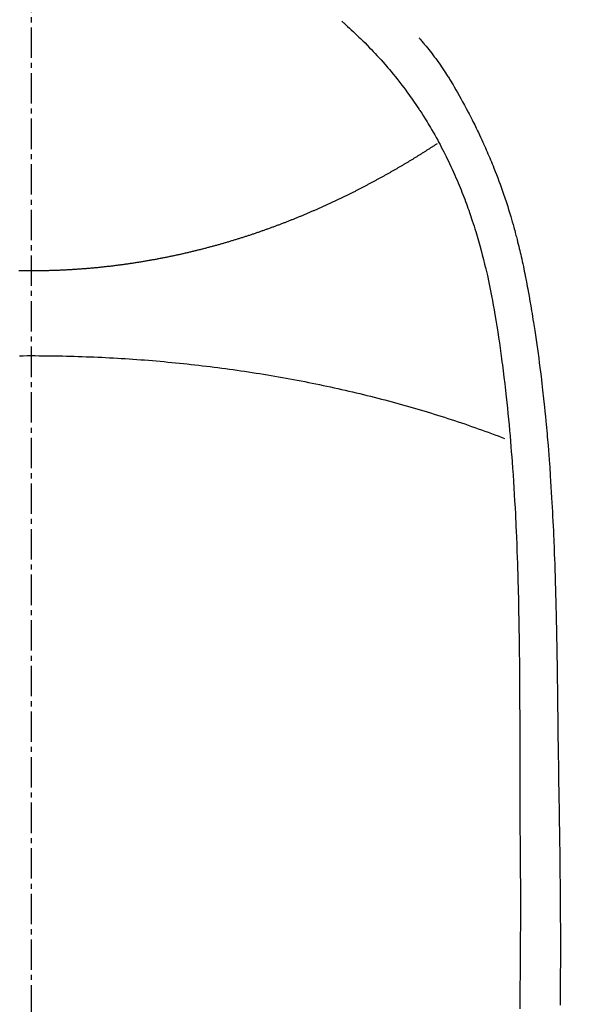
# Model space of a CAD drawing. Units: millimetres. Extents: x -109 to 26472, y -120 to 8847.
# Drawn here: x 15722 to 15736, y 6888 to 6913 of the extents above; entities that cross this region are included whole.
import ezdxf

# ---------------------------------------------------------------- set-up
doc = ezdxf.new("R2010")
doc.units = ezdxf.units.MM
doc.linetypes.add('CENTER2', pattern=[1.125, 0.75, -0.125, 0.125, -0.125])
doc.layers.add('150-機器', color=8, linetype='Continuous')
doc.layers.add('160-文字', color=254, linetype='Continuous')
doc.styles.add('KH001', font='txt')
doc.dimstyles.new('KH1xx030', dxfattribs={"dimscale": 30, "dimtxt": 2, "dimasz": 0.6, "dimexe": 0.3, "dimexo": 1.2, "dimgap": 0.5, "dimtad": 3, "dimdec": 1, "dimdsep": 46, "dimlunit": 6, "dimtxsty": 'KH001', "dimblk": 'DOT', "dimcen": 1, "dimdle": 1, "dimclrd": 256, "dimclre": 256, "dimclrt": 256, "dimadec": 0, "dimazin": 0, "dimtfac": 1, "dimtdec": 1, "dimtix": 1, "dimtmove": 2, "dimatfit": 3, "dimldrblk": 'CLOSEDBLANK', "dimfxl": 1, "dimtolj": 1, "dimtzin": 0, "dimlwd": -1, "dimlwe": -1, "dimarcsym": 0})

# ---------------------------------------------------------------- blocks, each defined once
blk = doc.blocks.new('F402_H')
at = {"layer": '150-機器', "color": 161, "linetype": 'CENTER2'}
blk.add_line((0, 136.025825), (0, -355.415741), dxfattribs=at)
at = {"layer": '150-機器', "color": 13, "linetype": 'Continuous'}
for points in [[(-7.667704, -29.197745), (-7.683156, -29.211466), (-7.698611, -29.225185), (-7.714071, -29.238898), (-7.729539, -29.252601), (-7.749512, -29.270275), (-7.769481, -29.287953), (-7.789426, -29.305659), (-7.809325, -29.323415), (-7.854626, -29.364345), (-7.8996, -29.405633), (-7.944317, -29.447204), (-7.988845, -29.488981), (-8.022948, -29.521194), (-8.056934, -29.553528), (-8.090784, -29.586003), (-8.124481, -29.61864), (-8.182227, -29.675339), (-8.239514, -29.732499), (-8.296382, -29.790079), (-8.352869, -29.848037), (-8.398148, -29.895037), (-8.443163, -29.942282), (-8.48791, -29.989781), (-8.532388, -30.03754), (-8.583665, -30.093297), (-8.634532, -30.149425), (-8.684943, -30.205961), (-8.734845, -30.262946), (-8.770864, -30.304774), (-8.80661, -30.346835), (-8.842128, -30.389089), (-8.877462, -30.431502), (-8.934346, -30.500441), (-8.990769, -30.56975), (-9.046637, -30.639502), (-9.101859, -30.70977), (-9.149474, -30.771546), (-9.196571, -30.833715), (-9.243186, -30.896247), (-9.289356, -30.959113), (-9.322124, -31.004242), (-9.354682, -31.04952), (-9.386989, -31.094976), (-9.419007, -31.140635), (-9.455728, -31.193775), (-9.492162, -31.247112), (-9.52842, -31.30057), (-9.564616, -31.354072), (-9.571863, -31.364783), (-9.579105, -31.375496), (-9.586333, -31.38622), (-9.593538, -31.39696), (-9.639184, -31.466455), (-9.683824, -31.536607), (-9.727703, -31.60725), (-9.771059, -31.678217), (-9.799022, -31.724428), (-9.826806, -31.770739), (-9.854393, -31.817167), (-9.881761, -31.863728), (-9.920442, -31.93036), (-9.958672, -31.997251), (-9.996343, -32.064452), (-10.033352, -32.13202), (-10.047932, -32.159134), (-10.062412, -32.186302), (-10.076822, -32.213507), (-10.091195, -32.240734), (-10.122746, -32.300629), (-10.15413, -32.360608), (-10.185214, -32.420741), (-10.215859, -32.481099), (-10.243597, -32.536924), (-10.27091, -32.592959), (-10.297874, -32.649166), (-10.324564, -32.705506), (-10.358151, -32.777259), (-10.391323, -32.849201), (-10.424026, -32.921355), (-10.456208, -32.993745), (-10.483402, -33.056108), (-10.51022, -33.118631), (-10.536709, -33.181297), (-10.562918, -33.244083), (-10.586527, -33.301263), (-10.60989, -33.358541), (-10.632953, -33.415938), (-10.655666, -33.473477), (-10.677603, -33.530138), (-10.699194, -33.586932), (-10.720462, -33.643848), (-10.741432, -33.700875), (-10.76046, -33.75337), (-10.779264, -33.805944), (-10.79785, -33.858594), (-10.816229, -33.911319), (-10.834227, -33.963581), (-10.852032, -34.015907), (-10.869637, -34.0683), (-10.887036, -34.120765), (-10.908479, -34.186431), (-10.929589, -34.252203), (-10.950364, -34.318083), (-10.970806, -34.384069), (-11.005708, -34.499577), (-11.039597, -34.615383), (-11.072499, -34.731475), (-11.10444, -34.847842), (-11.134716, -34.961696), (-11.164095, -35.075777), (-11.192566, -35.190089), (-11.220121, -35.304633), (-11.258593, -35.471383), (-11.29532, -35.638517), (-11.330349, -35.806016), (-11.363723, -35.97386), (-11.38544, -36.087626), (-11.406495, -36.201509), (-11.426857, -36.315516), (-11.446491, -36.429653), (-11.470108, -36.572589), (-11.492853, -36.71566), (-11.514855, -36.858849), (-11.536239, -37.002137), (-11.555389, -37.133194), (-11.574152, -37.264303), (-11.592405, -37.395481), (-11.610029, -37.526747), (-11.61947, -37.599276), (-11.628743, -37.671827), (-11.637882, -37.744395), (-11.646924, -37.816978), (-11.666828, -37.978716), (-11.686337, -38.1405), (-11.705334, -38.302344), (-11.723704, -38.464262), (-11.738659, -38.60107), (-11.753106, -38.737933), (-11.767061, -38.874848), (-11.780539, -39.01181), (-11.793703, -39.15038), (-11.806402, -39.288992), (-11.818633, -39.427645), (-11.830393, -39.56634), (-11.840547, -39.690726), (-11.850378, -39.815137), (-11.859937, -39.93957), (-11.869276, -40.064021), (-11.881152, -40.225549), (-11.892684, -40.387099), (-11.903728, -40.548683), (-11.91414, -40.710307), (-11.923846, -40.872085), (-11.932956, -41.033898), (-11.941631, -41.195737), (-11.950029, -41.35759), (-11.955226, -41.459311), (-11.960326, -41.561036), (-11.965261, -41.662768), (-11.969965, -41.764512), (-11.977171, -41.932536), (-11.983799, -42.100584), (-11.989988, -42.26865), (-11.995879, -42.436729), (-12.000381, -42.56887), (-12.004743, -42.701016), (-12.008909, -42.833167), (-12.012821, -42.965326), (-12.019658, -43.221619), (-12.025662, -43.477933), (-12.030974, -43.734264), (-12.035734, -43.990607), (-12.039223, -44.194808), (-12.042425, -44.399014), (-12.045267, -44.603223), (-12.047681, -44.80744), (-12.049198, -44.959035), (-12.050526, -45.110632), (-12.051675, -45.262231), (-12.052653, -45.413831), (-12.05381, -45.633497), (-12.054774, -45.853164), (-12.055669, -46.072832), (-12.056619, -46.292499), (-12.057205, -46.411683), (-12.057792, -46.530867), (-12.05829, -46.65005), (-12.058602, -46.769234), (-12.058684, -46.867473), (-12.058665, -46.965713), (-12.058611, -47.063952), (-12.058592, -47.162191), (-12.058689, -47.291349), (-12.058906, -47.420506), (-12.059212, -47.549663), (-12.059575, -47.678821), (-12.060197, -47.870562), (-12.060829, -48.062303), (-12.061329, -48.254044), (-12.061551, -48.445786), (-12.061548, -48.488173), (-12.061536, -48.530561), (-12.06153, -48.572948), (-12.061546, -48.615336), (-12.062317, -48.88238), (-12.063978, -49.149423), (-12.066161, -49.416463), (-12.068501, -49.683502), (-12.069699, -49.828118), (-12.070785, -49.972733), (-12.071721, -50.117349), (-12.072475, -50.261968), (-12.073005, -50.417553), (-12.073269, -50.57314), (-12.073383, -50.728728), (-12.073457, -50.884316), (-12.073548, -51.026938), (-12.073615, -51.169559), (-12.073599, -51.312181), (-12.073442, -51.454803), (-12.073141, -51.587201), (-12.072703, -51.7196), (-12.072132, -51.851999), (-12.071434, -51.984396), (-12.070768, -52.093109), (-12.070031, -52.20182), (-12.069245, -52.310532), (-12.068431, -52.419243), (-12.067074, -52.597272), (-12.065656, -52.7753), (-12.064125, -52.953327), (-12.062428, -53.131353), (-12.060109, -53.347036), (-12.057506, -53.562716)], [(-9.570645, -29.602719), (-9.581923, -29.615386), (-9.593177, -29.628073), (-9.604385, -29.640799), (-9.615523, -29.653585), (-9.633935, -29.675099), (-9.652157, -29.696773), (-9.670265, -29.718547), (-9.688328, -29.740357), (-9.702568, -29.757539), (-9.716804, -29.774725), (-9.731013, -29.791931), (-9.745175, -29.809176), (-9.778739, -29.850493), (-9.81202, -29.892037), (-9.845038, -29.933791), (-9.877819, -29.975738), (-9.914049, -30.022681), (-9.949929, -30.069889), (-9.985408, -30.117397), (-10.020436, -30.165239), (-10.084801, -30.25584), (-10.147652, -30.347506), (-10.209226, -30.440046), (-10.269765, -30.533268), (-10.284107, -30.55563), (-10.298383, -30.57803), (-10.312561, -30.600491), (-10.326612, -30.623032), (-10.355623, -30.670549), (-10.384153, -30.718359), (-10.412336, -30.766379), (-10.440306, -30.814527), (-10.481371, -30.885602), (-10.522217, -30.956796), (-10.562747, -31.028168), (-10.602867, -31.099774), (-10.649015, -31.183385), (-10.694652, -31.267275), (-10.739774, -31.351442), (-10.784377, -31.435886), (-10.8093, -31.483637), (-10.834057, -31.531472), (-10.858657, -31.579388), (-10.88311, -31.627381), (-10.904253, -31.669171), (-10.925272, -31.711022), (-10.946154, -31.752943), (-10.966883, -31.794939), (-10.984538, -31.830996), (-11.002078, -31.867109), (-11.019475, -31.903291), (-11.036695, -31.939557), (-11.064347, -31.998794), (-11.0917, -32.05817), (-11.118974, -32.117584), (-11.146397, -32.17693), (-11.151389, -32.187649), (-11.156384, -32.198367), (-11.161373, -32.209088), (-11.166343, -32.219816), (-11.188521, -32.268467), (-11.210291, -32.317302), (-11.23178, -32.366266), (-11.253107, -32.415299), (-11.274553, -32.464813), (-11.295878, -32.514376), (-11.31701, -32.56402), (-11.337877, -32.613776), (-11.358898, -32.664757), (-11.37966, -32.715843), (-11.400225, -32.76701), (-11.420653, -32.818235), (-11.45265, -32.899048), (-11.484328, -32.979982), (-11.515583, -33.061079), (-11.546311, -33.142378), (-11.573707, -33.216423), (-11.600616, -33.290644), (-11.627051, -33.365036), (-11.65302, -33.439593), (-11.668456, -33.484646), (-11.683724, -33.529756), (-11.698848, -33.574916), (-11.713854, -33.620115), (-11.729598, -33.667898), (-11.745192, -33.715728), (-11.760575, -33.763625), (-11.775686, -33.811609), (-11.790997, -33.861369), (-11.806025, -33.911215), (-11.820843, -33.961127), (-11.835521, -34.01108), (-11.854559, -34.076313), (-11.873423, -34.141593), (-11.892036, -34.206945), (-11.910317, -34.272389), (-11.922199, -34.31573), (-11.933947, -34.359106), (-11.945597, -34.40251), (-11.957187, -34.44593), (-11.966007, -34.479069), (-11.974783, -34.512218), (-11.983488, -34.545385), (-11.992092, -34.578578), (-12.006439, -34.635082), (-12.020484, -34.691661), (-12.034295, -34.7483), (-12.047937, -34.80498), (-12.059351, -34.852808), (-12.070656, -34.900661), (-12.081821, -34.948547), (-12.092813, -34.996473), (-12.106913, -35.059221), (-12.120733, -35.122032), (-12.134305, -35.184896), (-12.147662, -35.247807), (-12.159599, -35.304861), (-12.171385, -35.361946), (-12.183027, -35.419059), (-12.194531, -35.476203), (-12.202135, -35.514328), (-12.209673, -35.552465), (-12.217119, -35.59062), (-12.224448, -35.628798), (-12.235196, -35.686094), (-12.245714, -35.743434), (-12.256068, -35.800803), (-12.266331, -35.85819), (-12.287675, -35.978055), (-12.308842, -36.097948), (-12.329695, -36.217895), (-12.350097, -36.33792), (-12.362038, -36.409693), (-12.373816, -36.481492), (-12.385451, -36.553316), (-12.396964, -36.625159), (-12.405044, -36.676008), (-12.41306, -36.726867), (-12.421005, -36.777737), (-12.428875, -36.82862), (-12.454562, -36.998486), (-12.479395, -37.16848), (-12.503398, -37.338592), (-12.526598, -37.508817), (-12.541608, -37.622197), (-12.556264, -37.735622), (-12.570545, -37.849094), (-12.584433, -37.962615), (-12.594393, -38.046116), (-12.604172, -38.129637), (-12.613803, -38.213177), (-12.623321, -38.29673), (-12.63146, -38.368771), (-12.639517, -38.440822), (-12.647453, -38.512884), (-12.655229, -38.584965), (-12.667754, -38.70484), (-12.679844, -38.82476), (-12.69159, -38.944715), (-12.70309, -39.064694), (-12.710516, -39.143218), (-12.717839, -39.221751), (-12.725016, -39.300298), (-12.732005, -39.378861), (-12.738161, -39.450157), (-12.744173, -39.521465), (-12.750083, -39.592782), (-12.755934, -39.664105), (-12.765218, -39.778029), (-12.774362, -39.891964), (-12.783264, -40.005917), (-12.791828, -40.119896), (-12.797011, -40.191692), (-12.802048, -40.263497), (-12.806959, -40.335313), (-12.811767, -40.407135), (-12.820682, -40.543994), (-12.829293, -40.680873), (-12.837615, -40.81777), (-12.845663, -40.954682), (-12.852164, -41.068616), (-12.858493, -41.182559), (-12.864635, -41.29651), (-12.870585, -41.410474), (-12.876647, -41.530639), (-12.882495, -41.650815), (-12.888119, -41.771001), (-12.893512, -41.891199), (-12.897165, -41.975718), (-12.900709, -42.060242), (-12.904142, -42.14477), (-12.907466, -42.229302), (-12.911944, -42.34748), (-12.916247, -42.465664), (-12.920397, -42.583854), (-12.924409, -42.702048), (-12.926983, -42.779839), (-12.929504, -42.857632), (-12.93197, -42.935427), (-12.934374, -43.013223), (-12.936734, -43.091262), (-12.939034, -43.169304), (-12.941245, -43.247348), (-12.943343, -43.325395), (-12.944863, -43.385235), (-12.94634, -43.445077), (-12.947812, -43.504919), (-12.949321, -43.56476), (-12.950563, -43.612134), (-12.951828, -43.659508), (-12.953086, -43.706882), (-12.954302, -43.754257), (-12.95618, -43.832546), (-12.95793, -43.910839), (-12.959609, -43.989132), (-12.961276, -44.067426), (-12.962296, -44.1148), (-12.963314, -44.162175), (-12.964307, -44.209549), (-12.96526, -44.256923), (-12.9666, -44.327984), (-12.967856, -44.399045), (-12.96906, -44.470107), (-12.97024, -44.54117), (-12.972244, -44.66185), (-12.974247, -44.782529), (-12.976238, -44.903208), (-12.978207, -45.023889), (-12.979758, -45.119883), (-12.981288, -45.215878), (-12.982771, -45.311874), (-12.984181, -45.40787), (-12.985488, -45.503366), (-12.986721, -45.598863), (-12.98793, -45.69436), (-12.989158, -45.789857), (-12.99021, -45.868397), (-12.991265, -45.946939), (-12.992263, -46.025481), (-12.993139, -46.104023), (-12.993655, -46.15813), (-12.994132, -46.212236), (-12.994608, -46.266343), (-12.995128, -46.320449), (-12.995995, -46.397746), (-12.996979, -46.475041), (-12.998033, -46.552335), (-12.99911, -46.629629), (-13.002237, -46.856775), (-13.005299, -47.083921), (-13.008252, -47.311068), (-13.011055, -47.538219), (-13.011782, -47.599805), (-13.012506, -47.661392), (-13.013252, -47.722979), (-13.014041, -47.784565), (-13.017028, -47.987783), (-13.020471, -48.190995), (-13.024184, -48.394203), (-13.027983, -48.597408), (-13.031405, -48.785656), (-13.034685, -48.973905), (-13.037851, -49.162157), (-13.040929, -49.35041), (-13.043197, -49.494026), (-13.045317, -49.637643), (-13.047234, -49.781264), (-13.048893, -49.924887), (-13.049711, -50.008165), (-13.050446, -50.091444), (-13.051151, -50.174723), (-13.051877, -50.258003), (-13.053771, -50.451239), (-13.055762, -50.644476), (-13.05755, -50.837712), (-13.058838, -51.030952), (-13.059173, -51.114729), (-13.059406, -51.198507), (-13.059602, -51.282285), (-13.059827, -51.366063), (-13.060363, -51.510679), (-13.060972, -51.655296), (-13.061504, -51.799912), (-13.061807, -51.944528), (-13.061795, -52.074184), (-13.061566, -52.20384), (-13.061206, -52.333496), (-13.060796, -52.463152), (-13.060182, -52.654146), (-13.059505, -52.84514), (-13.05872, -53.036132), (-13.057785, -53.227125), (-13.056356, -53.46849)], [(-0.000363, -35.347231), (-0.0243, -35.347231), (-0.048236, -35.347231), (-0.07317, -35.347231), (-0.097106, -35.347231), (-0.121043, -35.347231), (-0.145977, -35.347231), (-0.169913, -35.347231), (-0.19385, -35.346234), (-0.217786, -35.346234), (-0.24272, -35.346234), (-0.266656, -35.345236), (-0.290593, -35.345236), (-0.314529, -35.344239), (-0.338466, -35.344239), (-0.3634, -35.344239), (-0.387336, -35.343242), (-0.411273, -35.342244), (-0.435209, -35.342244), (-0.459146, -35.341247), (-0.483082, -35.340249), (-0.507019, -35.340249), (-0.530955, -35.339252), (-0.554892, -35.338255), (-0.578828, -35.337257), (-0.602765, -35.337257), (-0.626701, -35.33626), (-0.650638, -35.335263), (-0.674574, -35.334265), (-0.698511, -35.333268), (-0.722447, -35.332271), (-0.746384, -35.331273), (-0.77032, -35.330276), (-0.794257, -35.329279), (-0.818193, -35.327284), (-0.84213, -35.326287), (-0.866066, -35.325289), (-0.890002, -35.324292), (-0.912942, -35.323294), (-0.936878, -35.3213), (-0.960815, -35.320302), (-0.984751, -35.319305), (-1.008688, -35.31731), (-1.031627, -35.316313), (-1.055563, -35.314318), (-1.0795, -35.313321), (-1.103436, -35.311326), (-1.126375, -35.310329), (-1.150312, -35.308334), (-1.174248, -35.306339), (-1.197187, -35.305342), (-1.221124, -35.303347), (-1.24506, -35.301353), (-1.268, -35.299358), (-1.291936, -35.298361), (-1.315873, -35.296366), (-1.338812, -35.294371), (-1.362748, -35.292377), (-1.385687, -35.290382), (-1.409624, -35.288387), (-1.43356, -35.286392), (-1.456499, -35.284398), (-1.480436, -35.282403), (-1.503375, -35.280408), (-1.527311, -35.278414), (-1.550251, -35.276419), (-1.574187, -35.273427), (-1.597126, -35.271432), (-1.621063, -35.269437), (-1.644002, -35.267443), (-1.666941, -35.264451), (-1.690877, -35.262456), (-1.713817, -35.260461), (-1.737753, -35.257469), (-1.760692, -35.255474), (-1.783631, -35.252482), (-1.807568, -35.250488), (-1.830507, -35.247496), (-1.853446, -35.245501), (-1.877383, -35.242509), (-1.900322, -35.239517), (-1.923261, -35.237522), (-1.947197, -35.23453), (-1.970136, -35.231538), (-1.993076, -35.229543), (-2.016015, -35.226551), (-2.038954, -35.223559), (-2.06289, -35.220567), (-2.08583, -35.217575), (-2.108769, -35.214583), (-2.131708, -35.211591), (-2.154647, -35.208599), (-2.178583, -35.205607), (-2.201523, -35.202615), (-2.224462, -35.199623), (-2.247401, -35.196631), (-2.27034, -35.193639), (-2.293279, -35.190646), (-2.316218, -35.187654), (-2.339157, -35.183665), (-2.362096, -35.180673), (-2.385036, -35.177681), (-2.407975, -35.174689), (-2.430914, -35.170699), (-2.453853, -35.167707), (-2.476792, -35.164715), (-2.499731, -35.160726), (-2.52267, -35.157734), (-2.54561, -35.153744), (-2.568549, -35.150752), (-2.591488, -35.146763), (-2.614427, -35.143771), (-2.637366, -35.139781), (-2.660305, -35.135792), (-2.683244, -35.1328), (-2.706183, -35.128811), (-2.728125, -35.124821), (-2.751064, -35.120832), (-2.774004, -35.11784), (-2.796943, -35.11385), (-2.819882, -35.109861), (-2.841824, -35.105871), (-2.864763, -35.101882), (-2.887702, -35.097893), (-2.910641, -35.093903), (-2.93358, -35.089914), (-2.955522, -35.085924), (-2.978461, -35.081935), (-3.0014, -35.077945), (-3.023342, -35.073956), (-3.046281, -35.069967), (-3.06922, -35.065977), (-3.091162, -35.061988), (-3.114101, -35.057001), (-3.13704, -35.053012), (-3.158982, -35.049022), (-3.181921, -35.045033), (-3.20486, -35.040046), (-3.226802, -35.036057), (-3.249741, -35.03107), (-3.271683, -35.02708), (-3.294622, -35.023091), (-3.316564, -35.018104), (-3.339503, -35.014115), (-3.361445, -35.009128), (-3.384384, -35.004141), (-3.406326, -35.000152), (-3.429265, -34.995165), (-3.451207, -34.991176), (-3.474146, -34.986189), (-3.496088, -34.981202), (-3.519027, -34.976215), (-3.540968, -34.972226), (-3.563908, -34.967239), (-3.585849, -34.962252), (-3.607791, -34.957266), (-3.63073, -34.952279), (-3.652672, -34.947292), (-3.674614, -34.942305), (-3.696556, -34.938316), (-3.718497, -34.933329), (-3.741437, -34.928342), (-3.763378, -34.923356), (-3.78532, -34.918369), (-3.807262, -34.912385), (-3.829204, -34.907398), (-3.851145, -34.902411), (-3.873087, -34.897424), (-3.895029, -34.892438), (-3.916971, -34.887451), (-3.938913, -34.882464), (-3.959857, -34.87648), (-3.981799, -34.871493), (-4.003741, -34.866507), (-4.025682, -34.86152), (-4.046627, -34.855536), (-4.068569, -34.850549), (-4.09051, -34.845562), (-4.111455, -34.839578), (-4.133397, -34.834591), (-4.155338, -34.829604), (-4.176283, -34.82362), (-4.198225, -34.818634), (-4.219169, -34.812649), (-4.240113, -34.807663), (-4.262055, -34.801679), (-4.283, -34.796692), (-4.304941, -34.790708), (-4.325886, -34.785721), (-4.34683, -34.779737), (-4.367775, -34.773753), (-4.389716, -34.768766), (-4.410661, -34.762782), (-4.431605, -34.756798), (-4.45255, -34.751811), (-4.473494, -34.745827), (-4.494439, -34.739843), (-4.51638, -34.733858), (-4.537325, -34.728872), (-4.558269, -34.722888), (-4.579214, -34.716903), (-4.600158, -34.710919), (-4.620105, -34.704935), (-4.64105, -34.699948), (-4.661994, -34.693964), (-4.682938, -34.68798), (-4.703883, -34.681996), (-4.724827, -34.676012), (-4.744774, -34.670028), (-4.765719, -34.664044), (-4.786663, -34.65806), (-4.807608, -34.652075), (-4.827555, -34.646091), (-4.848499, -34.640107), (-4.869444, -34.634123), (-4.889391, -34.627142), (-4.910335, -34.621158), (-4.930282, -34.615173), (-4.951227, -34.609189), (-4.971174, -34.603205), (-4.992118, -34.597221), (-5.012065, -34.59024), (-5.032012, -34.584255), (-5.052957, -34.578271), (-5.072904, -34.572287), (-5.092851, -34.565306), (-5.113795, -34.559322), (-5.133742, -34.553337), (-5.153689, -34.546356), (-5.173636, -34.540372), (-5.194581, -34.534388), (-5.214528, -34.527406), (-5.234475, -34.521422), (-5.254422, -34.514441), (-5.274369, -34.508457), (-5.294316, -34.501475), (-5.314263, -34.495491), (-5.33421, -34.488509), (-5.354157, -34.482525), (-5.374105, -34.475544), (-5.394052, -34.46956), (-5.413999, -34.462578), (-5.433946, -34.455597), (-5.453893, -34.449613), (-5.47384, -34.442631), (-5.493787, -34.436647), (-5.512737, -34.429666), (-5.532684, -34.422684), (-5.552631, -34.4167), (-5.572578, -34.409719), (-5.591528, -34.402737), (-5.611475, -34.395756), (-5.631422, -34.389771), (-5.650371, -34.38279), (-5.670319, -34.375809), (-5.690266, -34.368827), (-5.709215, -34.361846), (-5.729162, -34.354864), (-5.748112, -34.34888), (-5.768059, -34.341898), (-5.787009, -34.334917), (-5.806956, -34.327936), (-5.825906, -34.320954), (-5.844855, -34.313973), (-5.864802, -34.306991), (-5.883752, -34.30001), (-5.903699, -34.293028), (-5.922649, -34.286047), (-5.941599, -34.279065), (-5.960548, -34.272084), (-5.980496, -34.265102), (-5.999445, -34.258121), (-6.018395, -34.251139), (-6.037345, -34.244158), (-6.056294, -34.236179), (-6.075244, -34.229198), (-6.095191, -34.222216), (-6.114141, -34.215235), (-6.133091, -34.208253), (-6.15204, -34.201272), (-6.17099, -34.193293), (-6.18994, -34.186311), (-6.20889, -34.17933), (-6.227839, -34.172348), (-6.246789, -34.16437), (-6.265739, -34.157388), (-6.283691, -34.150407), (-6.302641, -34.142428), (-6.32159, -34.135446), (-6.34054, -34.128465), (-6.35949, -34.120486), (-6.37844, -34.113504), (-6.396392, -34.105526), (-6.415342, -34.098544), (-6.434291, -34.090565), (-6.453241, -34.083584), (-6.471194, -34.076602), (-6.490143, -34.068624), (-6.509093, -34.061642), (-6.527045, -34.053663), (-6.545995, -34.046682), (-6.563947, -34.038703), (-6.582897, -34.030724), (-6.600849, -34.023743), (-6.619799, -34.015764), (-6.637752, -34.008782), (-6.656701, -34.000804), (-6.674654, -33.992825), (-6.693603, -33.985843), (-6.711556, -33.977864), (-6.730505, -33.969886), (-6.748458, -33.962904), (-6.76641, -33.954925), (-6.78536, -33.946946), (-6.803312, -33.939965), (-6.821265, -33.931986), (-6.839217, -33.924007), (-6.858167, -33.916028), (-6.876119, -33.909047), (-6.894071, -33.901068), (-6.912024, -33.893089), (-6.929976, -33.885111), (-6.948926, -33.877132), (-6.966878, -33.869153), (-6.984831, -33.862171), (-7.002783, -33.854193), (-7.020735, -33.846214), (-7.038688, -33.838235), (-7.05664, -33.830256), (-7.074592, -33.822277), (-7.092545, -33.814298), (-7.110497, -33.80632), (-7.12845, -33.798341), (-7.146402, -33.790362), (-7.164354, -33.782383), (-7.182307, -33.774404), (-7.200259, -33.766425), (-7.218211, -33.758447), (-7.235166, -33.750468), (-7.253119, -33.742489), (-7.271071, -33.73451), (-7.289024, -33.726531), (-7.306976, -33.718552), (-7.323931, -33.709576), (-7.341883, -33.701597), (-7.359836, -33.693619), (-7.377788, -33.68564), (-7.394743, -33.677661), (-7.412695, -33.669682), (-7.430648, -33.660706), (-7.447603, -33.652727), (-7.465555, -33.644748), (-7.48251, -33.636769), (-7.500462, -33.627793), (-7.518415, -33.619814), (-7.53537, -33.611836), (-7.553322, -33.603857), (-7.570277, -33.594881), (-7.58823, -33.586902), (-7.605185, -33.578923), (-7.623137, -33.569947), (-7.640092, -33.561968), (-7.657047, -33.553989), (-7.674999, -33.545013), (-7.691954, -33.537034), (-7.709907, -33.528058), (-7.726862, -33.520079), (-7.743817, -33.511103), (-7.760772, -33.503124), (-7.778724, -33.495145), (-7.795679, -33.486169), (-7.812634, -33.47819), (-7.829589, -33.469214), (-7.847542, -33.461235), (-7.864497, -33.452259), (-7.881452, -33.44428), (-7.898407, -33.435304), (-7.915362, -33.427325), (-7.932317, -33.418349), (-7.949272, -33.409373), (-7.967224, -33.401394), (-7.984179, -33.392418), (-8.001134, -33.384439), (-8.018089, -33.375463), (-8.035044, -33.366487), (-8.051999, -33.358508), (-8.068954, -33.349532), (-8.084912, -33.341553), (-8.101867, -33.332577), (-8.118822, -33.3236), (-8.135777, -33.315622), (-8.152732, -33.306645), (-8.169687, -33.297669), (-8.186642, -33.288693), (-8.202599, -33.280714), (-8.219554, -33.271738), (-8.236509, -33.262762), (-8.253464, -33.253786), (-8.269422, -33.245807), (-8.286377, -33.236831), (-8.303332, -33.227854), (-8.31929, -33.218878), (-8.336245, -33.210899), (-8.3532, -33.201923), (-8.369158, -33.192947), (-8.386113, -33.183971), (-8.40207, -33.174995), (-8.419025, -33.166019), (-8.434983, -33.15804), (-8.451938, -33.149064), (-8.467896, -33.140087), (-8.484851, -33.131111), (-8.500808, -33.122135), (-8.517763, -33.113159), (-8.533721, -33.104183), (-8.549679, -33.095206), (-8.566634, -33.08623), (-8.582591, -33.078251), (-8.598549, -33.069275), (-8.615504, -33.060299), (-8.631462, -33.051323), (-8.647419, -33.042347), (-8.664374, -33.03337), (-8.680332, -33.024394), (-8.69629, -33.015418), (-8.712247, -33.006442), (-8.728205, -32.997466), (-8.744162, -32.98849), (-8.76012, -32.979513), (-8.777075, -32.970537), (-8.793033, -32.961561), (-8.80899, -32.952585), (-8.824948, -32.943609), (-8.840906, -32.934632), (-8.856863, -32.925656), (-8.872821, -32.915683), (-8.888779, -32.906707), (-8.903739, -32.89773), (-8.919697, -32.888754), (-8.935654, -32.879778), (-8.951612, -32.870802), (-8.96757, -32.861826), (-8.983527, -32.852849), (-8.999485, -32.843873), (-9.014445, -32.834897), (-9.030403, -32.824924), (-9.046361, -32.815947), (-9.061321, -32.806971), (-9.077279, -32.797995), (-9.093236, -32.789019), (-9.109194, -32.780043), (-9.124154, -32.771066), (-9.140112, -32.761093), (-9.155072, -32.752117), (-9.17103, -32.743141), (-9.18599, -32.734164), (-9.201948, -32.725188), (-9.217905, -32.715215), (-9.232866, -32.706238), (-9.248823, -32.697262), (-9.263784, -32.688286), (-9.278744, -32.678313), (-9.294702, -32.669336), (-9.309662, -32.66036), (-9.32562, -32.651384), (-9.34058, -32.641411), (-9.35554, -32.632434), (-9.371498, -32.623458), (-9.386458, -32.614482), (-9.401419, -32.604508), (-9.417376, -32.595532), (-9.432337, -32.586556), (-9.447297, -32.576583), (-9.462257, -32.567606), (-9.478215, -32.55863), (-9.493175, -32.548657), (-9.508135, -32.53968), (-9.523096, -32.530704), (-9.538056, -32.520731), (-9.553016, -32.511755), (-9.567977, -32.501781), (-9.583934, -32.492805), (-9.598895, -32.483829), (-9.613855, -32.473855), (-9.628815, -32.464879), (-9.643775, -32.455903), (-9.658736, -32.445929), (-9.673696, -32.436953), (-9.688656, -32.426979), (-9.703617, -32.418003), (-9.71758, -32.40803), (-9.73254, -32.399054), (-9.7475, -32.390077), (-9.762461, -32.380104), (-9.777421, -32.371128), (-9.792381, -32.361154), (-9.807341, -32.352178), (-9.821304, -32.342204), (-9.836265, -32.333228), (-9.851225, -32.323255), (-9.866185, -32.314279), (-9.880148, -32.304305), (-9.895109, -32.295329), (-9.910069, -32.285355), (-9.925029, -32.276379), (-9.938992, -32.266406), (-9.953952, -32.257429), (-9.968913, -32.247456), (-9.982876, -32.23848), (-9.997836, -32.228506), (-10.011799, -32.218533), (-10.026759, -32.209556)], [(0.300838, -35.345236), (0.279893, -35.345236), (0.257952, -35.345236), (0.23601, -35.346234), (0.215065, -35.346234), (0.193124, -35.346234), (0.172179, -35.347231), (0.150237, -35.347231), (0.129293, -35.347231), (0.107351, -35.347231), (0.086407, -35.347231), (0.064465, -35.347231), (0.042523, -35.347231), (0.021579, -35.347231), (-0.000363, -35.347231)], [(-0.000363, -37.445663), (-0.097106, -37.445663), (-0.19385, -37.44666), (-0.290593, -37.44666), (-0.387336, -37.447658), (-0.48408, -37.449652), (-0.580823, -37.45065), (-0.677566, -37.452645), (-0.774309, -37.454639), (-0.871053, -37.456634), (-0.967796, -37.458629), (-1.064539, -37.461621), (-1.161283, -37.464613), (-1.258026, -37.467605), (-1.354769, -37.471594), (-1.451513, -37.474586), (-1.548256, -37.478576), (-1.644002, -37.482565), (-1.740745, -37.487552), (-1.837488, -37.492539), (-1.934232, -37.497525), (-2.029978, -37.502512), (-2.126721, -37.508496), (-2.223464, -37.513483), (-2.31921, -37.519467), (-2.415954, -37.526449), (-2.5117, -37.532433), (-2.607445, -37.539414), (-2.704189, -37.546396), (-2.799935, -37.553377), (-2.895681, -37.561356), (-2.991427, -37.569335), (-3.087173, -37.577314), (-3.182919, -37.585293), (-3.278664, -37.594269), (-3.37441, -37.603245), (-3.470156, -37.612221), (-3.565902, -37.621197), (-3.660651, -37.631171), (-3.756397, -37.641144), (-3.851145, -37.651118), (-3.946891, -37.661091), (-4.04164, -37.672062), (-4.136389, -37.683033), (-4.231137, -37.694004), (-4.325886, -37.704975), (-4.420634, -37.716943), (-4.515383, -37.728911), (-4.610132, -37.74088), (-4.70488, -37.752848), (-4.798631, -37.765814), (-4.89338, -37.778779), (-4.987131, -37.791745), (-5.080883, -37.80471), (-5.174634, -37.818673), (-5.268385, -37.832636), (-5.362136, -37.846599), (-5.455888, -37.860562), (-5.549639, -37.875522), (-5.642393, -37.890483), (-5.736144, -37.905443), (-5.828898, -37.920403), (-5.921652, -37.936361), (-6.014406, -37.952319), (-6.107159, -37.968276), (-6.199913, -37.984234), (-6.292667, -38.001189), (-6.384424, -38.018144), (-6.477178, -38.035099), (-6.568934, -38.052054), (-6.660691, -38.070006), (-6.752447, -38.086961), (-6.844204, -38.105911), (-6.93596, -38.123864), (-7.02672, -38.141816), (-7.117479, -38.160766), (-7.209235, -38.179715), (-7.299994, -38.199662), (-7.390754, -38.218612), (-7.480515, -38.238559), (-7.571275, -38.258506), (-7.662034, -38.278453), (-7.751796, -38.299398), (-7.841557, -38.319345), (-7.931319, -38.340289), (-8.021081, -38.362231), (-8.109846, -38.383175), (-8.199607, -38.405117), (-8.288372, -38.427059), (-8.377136, -38.449001), (-8.465901, -38.470943), (-8.554665, -38.493882), (-8.642432, -38.516821), (-8.731197, -38.53976), (-8.818964, -38.562699), (-8.906731, -38.586636), (-8.993501, -38.609575), (-9.081268, -38.633511), (-9.168038, -38.658445), (-9.255805, -38.682382), (-9.342575, -38.707315), (-9.428347, -38.732249), (-9.515117, -38.757183), (-9.600889, -38.782117), (-9.687659, -38.808048), (-9.773431, -38.833979), (-9.858207, -38.859911), (-9.943979, -38.885842), (-10.028754, -38.91277), (-10.113529, -38.939699), (-10.198304, -38.966627), (-10.283079, -38.993556), (-10.366857, -39.020484), (-10.451632, -39.04841), (-10.53541, -39.076336), (-10.61819, -39.104262), (-10.701968, -39.132188), (-10.784748, -39.161111), (-10.868526, -39.190035), (-10.950309, -39.218958), (-11.033089, -39.247881), (-11.114872, -39.277802), (-11.197652, -39.306725), (-11.279435, -39.336646), (-11.360221, -39.366566), (-11.442004, -39.396488), (-11.52279, -39.427406), (-11.603575, -39.458324), (-11.684361, -39.489242)], [(0.290864, -37.44666), (0.194121, -37.44666), (0.097378, -37.445663), (-0.000363, -37.445663)]]:
    blk.add_lwpolyline(points, dxfattribs=at)
blk = doc.blocks.new('_ClosedBlank')
at = {"color": 0, "linetype": 'ByBlock', "lineweight": -2}
for p, q in [((-1, 0.166667), (0, 0)), ((-1, 0.166667), (-1, -0.166667)), ((0, 0), (-1, -0.166667))]:
    blk.add_line(p, q, dxfattribs=at)
blk = doc.blocks.new('_Dot')
at = {"color": 0, "linetype": 'ByBlock', "lineweight": -2}
blk.add_line((-0.5, 0), (-1, 0), dxfattribs=at)
at = {"color": 0, "linetype": 'ByBlock', "const_width": 0.5}
blk.add_lwpolyline([(-0.25, 0, 1), (0.25, 0, 1)], format="xyb", close=True, dxfattribs=at)

msp = doc.modelspace()

# ---------------------------------------------------------------- block references
at = {"layer": '150-機器', "xscale": -1}
msp.add_blockref('F402_H', (15722.094, 6941.762), dxfattribs=at)

# ---------------------------------------------------------------- leaders
at = {"layer": '160-文字'}
msp.add_leader([(15842.102, 6941.569), (15170.318, 5862.798)], dimstyle='KH1xx030', override={"dimgap": 0.5, "dimtad": 1}, dxfattribs=at)
at = {"layer": '160-文字', "annotation_type": 0, "has_hookline": 1, "hookline_direction": 1, "text_width": 1266.54}
msp.add_leader([(15924.653, 6920.356), (15717.767, 5244.599), (15717.167, 5244.599)], dimstyle='KH1xx030', override={"dimgap": 0.5, "dimtad": 1}, dxfattribs=at)

doc.saveas('drawing.dxf')
